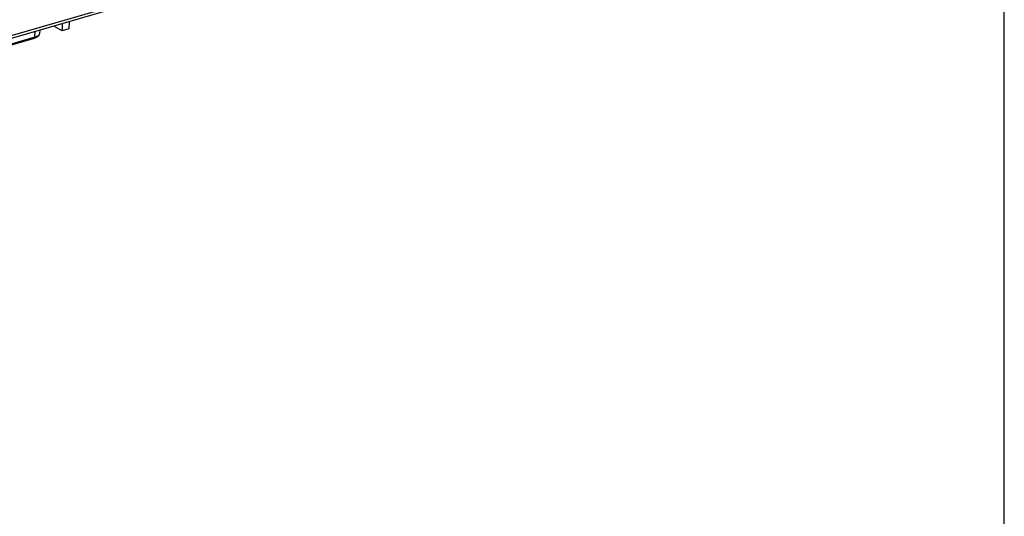
# Model space of a CAD drawing. Units: millimetres. Extents: x 12 to 202, y 7 to 290.
# Drawn here: x 172 to 202, y 192 to 207 of the extents above; entities that cross this region are included whole.
import ezdxf

# ---------------------------------------------------------------- set-up
doc = ezdxf.new("R2010")
doc.units = ezdxf.units.MM
doc.header["$LTSCALE"] = 19.36
doc.layers.get('0').update_dxf_attribs({"linetype": 'CONTINUOUS'})

msp = doc.modelspace()

# ---------------------------------------------------------------- linework, layer by layer
at = {"color": 7, "linetype": 'CONTINUOUS'}
for p, q in [((202, 7), (202, 290)), ((153.336, 201.306), (194.048, 213.148)), ((193.999, 213.052), (153.301, 201.202)), ((172.639, 206.833), (172.636, 206.735)), ((173.324, 206.818), (173.069, 206.958)), ((173.326, 207.033), (173.324, 206.818)), ((173.524, 206.876), (173.324, 206.818)), ((173.533, 207.093), (173.524, 206.876)), ((172.471, 206.579), (155.181, 201.532)), ((172.494, 206.624), (155.2, 201.578)), ((172.573, 206.63), (172.471, 206.579)), ((172.471, 206.579), (172.494, 206.624)), ((172.494, 206.624), (172.498, 206.792)), ((172.587, 206.664), (172.494, 206.624)), ((172.586, 206.646), (172.573, 206.63)), ((172.623, 206.699), (172.587, 206.646)), ((172.623, 206.699), (172.587, 206.664))]:
    msp.add_line(p, q, dxfattribs=at)
msp.add_lwpolyline([(172.636, 206.735), (172.632, 206.717), (172.623, 206.699)], dxfattribs=at)

doc.saveas('drawing.dxf')
